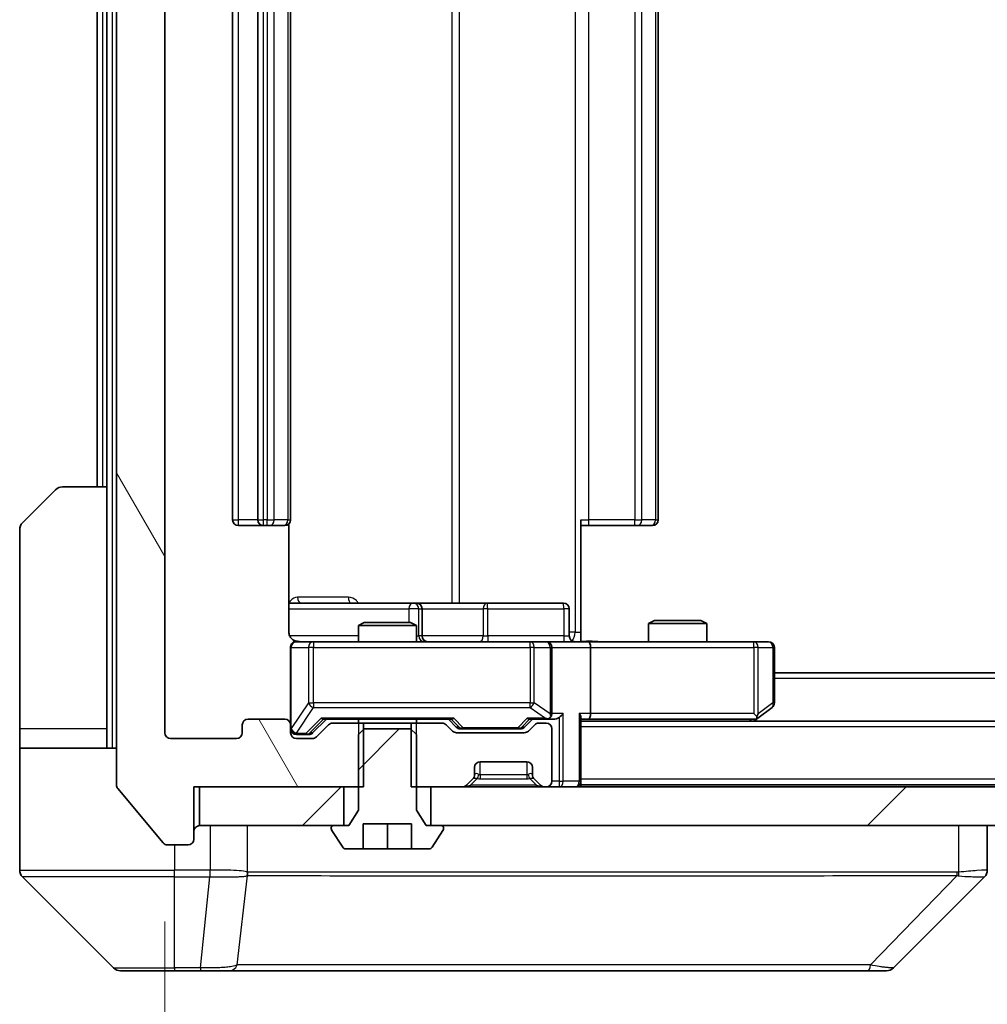
# Model space of a CAD drawing. Units: millimetres. Extents: x 0 to 10422, y 0 to 1826.
# Drawn here: x 4288 to 4338, y 1388 to 1438 of the extents above; entities that cross this region are included whole.
import ezdxf

# ---------------------------------------------------------------- set-up
doc = ezdxf.new("R2010")
doc.units = ezdxf.units.MM
doc.header["$LTSCALE"] = 5.5
doc.layers.get('Defpoints').update_dxf_attribs({"lineweight": 25})
for name, color, linetype, lineweight in [('Dimension (ISO)', 7, 'Continuous', 18), ('Dimension (ISO) @ 1', 7, 'Continuous', 18), ('Hatch (ISO)', 1, 'Continuous', 18), ('Visible (ISO)', 7, 'Continuous', 35), ('Visible Narrow (ISO)', 7, 'Continuous', 25)]:
    doc.layers.add(name, color=color, linetype=linetype, lineweight=lineweight)
doc.styles.add('Note Text (TK)', font='MS PGothic.ttf')
doc.dimstyles.new('Default - Method 1b (TK)', dxfattribs={"dimscale": 5.5, "dimtxt": 2.5, "dimasz": 2.5, "dimexe": 1, "dimexo": 1.5, "dimgap": 1, "dimtad": 1, "dimrnd": 1e-08, "dimdsep": 46, "dimtxsty": 'Note Text (TK)', "dimcen": 0.09, "dimdle": 5, "dimclrd": 100, "dimclre": 100, "dimclrt": 7, "dimadec": 1, "dimazin": 1, "dimtfac": 1, "dimtmove": 0, "dimatfit": 3, "dimfxl": 1, "dimtolj": 1, "dimlwd": -1, "dimlwe": -1, "dimarcsym": 0})
pattern_1 = [(45, (2066.25, -52), (-14.59292, 14.59292), [])]

# ---------------------------------------------------------------- blocks, each defined once
blk = doc.blocks.new('*D85')
at = {"layer": 'Defpoints', "color": 0}
for p in [(4295.898, 1401.548), (4588.898, 1401.548), (4588.898, 1322.748)]:
    blk.add_point(p, dxfattribs=at)
at = {"layer": 'Dimension (ISO)', "color": 100}
for p, q in [((4295.898, 1391.798), (4295.898, 1316.248)), ((4588.898, 1391.798), (4588.898, 1316.248)), ((4312.148, 1322.748), (4572.648, 1322.748))]:
    blk.add_line(p, q, dxfattribs=at)
for points in [[(4312.148, 1325.456), (4312.148, 1320.04), (4295.898, 1322.748)], [(4572.648, 1325.456), (4572.648, 1320.04), (4588.898, 1322.748)]]:
    blk.add_solid(points, dxfattribs=at)
at = {"layer": 'Dimension (ISO)', "color": 7, "insert": (4425.871, 1337.373), "char_height": 16.25, "attachment_point": 4, "style": 'Note Text (TK)'}
blk.add_mtext('\\A1;293', dxfattribs=at)

msp = doc.modelspace()

# ---------------------------------------------------------------- hatches: boundary and pattern name
at = {"layer": 'Hatch (ISO)'}
h = msp.add_hatch(dxfattribs=at)
h.set_pattern_fill('ANSI31', color=256, scale=165.1, angle=75.00018, style=0)
h.set_pattern_definition([(120.0002, (2066.25, -52), (-17.87257, -10.3188), [])])
edge = h.paths.add_edge_path()
edge.add_line((4306.1688, 1476.448), (4306.1688, 1479.748))
edge.add_line((4306.1688, 1479.748), (4297.3983, 1479.748))
edge.add_line((4297.3983, 1479.748), (4297.3983, 1482.448))
edge.add_ellipse((4297.0983, 1482.448), major_axis=(0, 0.3), ratio=1, start_angle=270, end_angle=360)
edge.add_line((4297.0983, 1482.748), (4296.0388, 1482.748))
edge.add_ellipse((4296.0388, 1482.448), major_axis=(-0.3, 0), ratio=1, start_angle=270, end_angle=320.19443)
edge.add_line((4295.8084, 1482.64), (4293.4678, 1479.8314))
edge.add_ellipse((4293.6983, 1479.6394), major_axis=(-0.1921, -0.2305), ratio=1, start_angle=270, end_angle=309.80557)
edge.add_line((4293.3983, 1479.6394), (4293.3983, 1398.8566))
edge.add_ellipse((4293.6983, 1398.8566), major_axis=(0, -0.3), ratio=1, start_angle=270, end_angle=309.80557)
edge.add_line((4293.4678, 1398.6645), (4295.8084, 1395.8559))
edge.add_ellipse((4296.0388, 1396.048), major_axis=(0.1921, -0.2305), ratio=1, start_angle=270, end_angle=320.19443)
edge.add_line((4296.0388, 1395.748), (4297.0983, 1395.748))
edge.add_ellipse((4297.0983, 1396.048), major_axis=(0.3, 0), ratio=1, start_angle=270, end_angle=360)
edge.add_line((4297.3983, 1396.048), (4297.3983, 1398.748))
edge.add_line((4297.3983, 1398.748), (4306.1688, 1398.748))
edge.add_line((4306.1688, 1398.748), (4306.1688, 1402.048))
edge.add_line((4306.1688, 1402.048), (4304.5726, 1402.048))
edge.add_ellipse((4304.5726, 1401.748), major_axis=(-0.3, 0), ratio=1, start_angle=270, end_angle=315)
edge.add_line((4304.3604, 1401.9601), (4303.7362, 1401.3359))
edge.add_ellipse((4303.524, 1401.548), major_axis=(-0.2121, -0.2121), ratio=1, start_angle=45, end_angle=90, ccw=False)
edge.add_line((4303.524, 1401.248), (4302.6983, 1401.248))
edge.add_ellipse((4302.6983, 1401.548), major_axis=(-0.3, 0), ratio=1, start_angle=0, end_angle=90, ccw=False)
edge.add_line((4302.3983, 1401.548), (4302.3983, 1401.948))
edge.add_ellipse((4302.0983, 1401.948), major_axis=(0, 0.3), ratio=1, start_angle=270, end_angle=360)
edge.add_line((4302.0983, 1402.248), (4300.1983, 1402.248))
edge.add_ellipse((4300.1983, 1401.948), major_axis=(-0.3, 0), ratio=1, start_angle=270, end_angle=360)
edge.add_line((4299.8983, 1401.948), (4299.8983, 1401.548))
edge.add_ellipse((4299.5983, 1401.548), major_axis=(0, -0.3), ratio=1, start_angle=0, end_angle=90, ccw=False)
edge.add_line((4299.5983, 1401.248), (4296.1983, 1401.248))
edge.add_ellipse((4296.1983, 1401.548), major_axis=(-0.3, 0), ratio=1, start_angle=0, end_angle=90, ccw=False)
edge.add_line((4295.8983, 1401.548), (4295.8983, 1476.948))
edge.add_ellipse((4296.1983, 1476.948), major_axis=(0, 0.3), ratio=1, start_angle=0, end_angle=90, ccw=False)
edge.add_line((4296.1983, 1477.248), (4299.5983, 1477.248))
edge.add_ellipse((4299.5983, 1476.948), major_axis=(0.3, 0), ratio=1, start_angle=0, end_angle=90, ccw=False)
edge.add_line((4299.8983, 1476.948), (4299.8983, 1476.548))
edge.add_ellipse((4300.1983, 1476.548), major_axis=(0, -0.3), ratio=1, start_angle=270, end_angle=360)
edge.add_line((4300.1983, 1476.248), (4302.0983, 1476.248))
edge.add_ellipse((4302.0983, 1476.548), major_axis=(0.3, 0), ratio=1, start_angle=270, end_angle=360)
edge.add_line((4302.3983, 1476.548), (4302.3983, 1476.948))
edge.add_ellipse((4302.6983, 1476.948), major_axis=(0, 0.3), ratio=1, start_angle=0, end_angle=90, ccw=False)
edge.add_line((4302.6983, 1477.248), (4303.524, 1477.248))
edge.add_ellipse((4303.524, 1476.948), major_axis=(0.3, 0), ratio=1, start_angle=45, end_angle=90, ccw=False)
edge.add_line((4303.7362, 1477.1601), (4304.3604, 1476.5359))
edge.add_ellipse((4304.5726, 1476.748), major_axis=(0.2121, -0.2121), ratio=1, start_angle=270, end_angle=315)
edge.add_line((4304.5726, 1476.448), (4306.1688, 1476.448))
h = msp.add_hatch(dxfattribs=at)
h.set_pattern_fill('ANSI31', color=256, scale=165.1, style=0)
h.set_pattern_definition(pattern_1)
edge = h.paths.add_edge_path()
edge.add_line((4308.5916, 1401.748), (4306.205, 1401.748))
edge.add_line((4306.205, 1401.748), (4305.8983, 1401.448))
edge.add_line((4305.8983, 1401.448), (4305.8983, 1397.548))
edge.add_line((4305.8983, 1397.548), (4305.3983, 1396.748))
edge.add_line((4305.3983, 1396.748), (4304.5983, 1396.748))
edge.add_ellipse((4304.5983, 1396.648), major_axis=(-0.1, 0), ratio=1, start_angle=270, end_angle=360)
edge.add_line((4304.4983, 1396.648), (4304.4983, 1396.6073))
edge.add_ellipse((4304.6983, 1396.6073), major_axis=(0, -0.2), ratio=1, start_angle=270, end_angle=303.02387)
edge.add_line((4304.5306, 1396.4983), (4305.0892, 1395.639))
edge.add_ellipse((4305.2569, 1395.748), major_axis=(0.109, -0.1677), ratio=1, start_angle=270, end_angle=326.97613)
edge.add_line((4305.2569, 1395.548), (4306.1483, 1395.548))
edge.add_line((4306.1483, 1395.548), (4306.1483, 1396.848))
edge.add_line((4306.1483, 1396.848), (4308.6483, 1396.848))
edge.add_line((4308.6483, 1396.848), (4308.6483, 1395.548))
edge.add_line((4308.6483, 1395.548), (4309.5398, 1395.548))
edge.add_ellipse((4309.5398, 1395.748), major_axis=(0.2, 0), ratio=1, start_angle=270, end_angle=326.97613)
edge.add_line((4309.7075, 1395.639), (4310.266, 1396.4983))
edge.add_ellipse((4310.0983, 1396.6073), major_axis=(0.109, 0.1677), ratio=1, start_angle=270, end_angle=303.02387)
edge.add_line((4310.2983, 1396.6073), (4310.2983, 1396.648))
edge.add_ellipse((4310.1983, 1396.648), major_axis=(0, 0.1), ratio=1, start_angle=270, end_angle=360)
edge.add_line((4310.1983, 1396.748), (4309.3983, 1396.748))
edge.add_line((4309.3983, 1396.748), (4308.8983, 1397.548))
edge.add_line((4308.8983, 1397.548), (4308.8983, 1401.448))
edge.add_line((4308.8983, 1401.448), (4308.5916, 1401.748))
h = msp.add_hatch(dxfattribs=at)
h.set_pattern_fill('ANSI31', color=256, scale=165.1, style=0)
h.set_pattern_definition(pattern_1)
h.paths.add_polyline_path([(4297.6983, 1398.748), (4297.6983, 1396.748), (4305.1483, 1396.748), (4305.1483, 1398.748)])
h = msp.add_hatch(dxfattribs=at)
h.set_pattern_fill('ANSI31', color=256, scale=165.1, style=0)
h.set_pattern_definition(pattern_1)
h.paths.add_polyline_path([(4575.1483, 1396.748), (4575.1483, 1398.748), (4309.6483, 1398.748), (4309.6483, 1396.748)])

# ---------------------------------------------------------------- linework, layer by layer
at = {"layer": 'Visible (ISO)'}
for p, q in [((4293.3983, 1479.6394), (4293.3983, 1398.8566)), ((4295.8983, 1401.548), (4295.8983, 1476.948)), ((4299.3983, 1465.948), (4299.3983, 1412.548)), ((4300.6983, 1465.948), (4300.6983, 1412.548)), ((4302.3983, 1412.548), (4302.3983, 1465.948)), ((4321.3983, 1412.548), (4321.3983, 1465.948)), ((4292.3983, 1464.248), (4292.3983, 1414.248)), ((4292.8983, 1464.248), (4292.8983, 1414.248)), ((4288.5448, 1412.3944), (4290.2519, 1414.1015)), ((4290.6054, 1414.248), (4292.8983, 1414.248)), ((4292.8983, 1414.248), (4292.8983, 1401.748)), ((4317.3983, 1412.548), (4317.3983, 1406.748)), ((4288.3983, 1401.748), (4288.3983, 1412.0409)), ((4299.6983, 1412.248), (4300.9983, 1412.248)), ((4300.9983, 1412.248), (4301.1912, 1412.248)), ((4301.3326, 1412.248), (4301.1912, 1412.248)), ((4301.3326, 1412.248), (4302.0397, 1412.248)), ((4302.0983, 1412.248), (4302.0397, 1412.248)), ((4302.3085, 1406.748), (4302.3085, 1412.3339)), ((4317.8125, 1412.248), (4317.3983, 1412.248)), ((4317.8125, 1412.248), (4320.1912, 1412.248)), ((4320.3326, 1412.248), (4320.1912, 1412.248)), ((4320.3326, 1412.248), (4321.0397, 1412.248)), ((4321.0983, 1412.248), (4321.0397, 1412.248)), ((4308.7213, 1408.248), (4302.3085, 1408.248)), ((4308.8928, 1408.248), (4308.7213, 1408.248)), ((4312.5674, 1408.248), (4308.8928, 1408.248)), ((4309.1928, 1406.548), (4309.1928, 1407.948)), ((4316.497, 1408.248), (4312.5674, 1408.248)), ((4316.797, 1406.548), (4316.797, 1407.948)), ((4306.205, 1407.248), (4305.8983, 1407.0946)), ((4308.8983, 1407.0946), (4305.8983, 1407.0946)), ((4305.8983, 1406.248), (4305.8983, 1407.0946)), ((4306.205, 1407.248), (4308.5916, 1407.248)), ((4308.5916, 1407.248), (4308.8983, 1407.0946)), ((4308.8983, 1406.248), (4308.8983, 1407.0946)), ((4321.205, 1407.348), (4320.8983, 1407.1946)), ((4323.8983, 1407.1946), (4320.8983, 1407.1946)), ((4320.8983, 1406.248), (4320.8983, 1407.1946)), ((4321.205, 1407.348), (4323.5916, 1407.348)), ((4323.5916, 1407.348), (4323.8983, 1407.1946)), ((4323.8983, 1406.248), (4323.8983, 1407.1946)), ((4317.3983, 1406.748), (4317.3983, 1406.2557)), ((4302.3983, 1405.948), (4302.3983, 1401.948)), ((4303.5837, 1406.248), (4302.6983, 1406.248)), ((4314.7801, 1406.248), (4303.5837, 1406.248)), ((4315.5983, 1406.248), (4314.7801, 1406.248)), ((4315.5983, 1406.248), (4317.774, 1406.248)), ((4315.8983, 1402.548), (4315.8983, 1405.948)), ((4326.3349, 1406.248), (4317.774, 1406.248)), ((4317.8983, 1405.948), (4317.8983, 1402.548)), ((4327.0983, 1406.248), (4326.3349, 1406.248)), ((4327.3983, 1403.098), (4327.3983, 1405.948)), ((4557.3983, 1404.648), (4327.3983, 1404.648)), ((4326.545, 1402.308), (4327.2783, 1402.858)), ((4326.3349, 1402.548), (4326.4905, 1402.3924)), ((4299.8983, 1401.948), (4299.8983, 1401.548)), ((4302.0983, 1402.248), (4300.1983, 1402.248)), ((4302.3983, 1401.548), (4302.3983, 1401.948)), ((4303.5362, 1401.5359), (4304.2483, 1402.248)), ((4304.3604, 1401.9601), (4303.7362, 1401.3359)), ((4304.0722, 1402.248), (4310.7244, 1402.248)), ((4306.1688, 1402.048), (4304.5726, 1402.048)), ((4305.8983, 1402.048), (4305.8983, 1402.248)), ((4306.1688, 1398.748), (4306.1688, 1402.048)), ((4306.1688, 1402.048), (4308.6278, 1402.048)), ((4308.6278, 1402.048), (4308.6278, 1398.748)), ((4310.224, 1402.048), (4308.6278, 1402.048)), ((4308.8983, 1402.048), (4308.8983, 1402.248)), ((4310.7604, 1401.6359), (4310.4362, 1401.9601)), ((4310.5483, 1402.248), (4310.9604, 1401.8359)), ((4314.8983, 1402.248), (4314.4862, 1401.8359)), ((4315.0104, 1401.9601), (4314.6862, 1401.6359)), ((4314.7222, 1402.248), (4315.5983, 1402.248)), ((4315.5983, 1402.048), (4315.2226, 1402.048)), ((4315.5983, 1402.248), (4315.974, 1402.248)), ((4317.3983, 1399.048), (4317.3983, 1402.3359)), ((4317.3983, 1402.248), (4317.774, 1402.248)), ((4567.3983, 1402.148), (4317.3983, 1402.148)), ((4317.774, 1402.248), (4326.365, 1402.248)), ((4326.3316, 1402.148), (4326.545, 1402.308)), ((4288.3983, 1401.748), (4288.3983, 1400.748)), ((4292.8983, 1400.748), (4292.8983, 1401.748)), ((4302.6983, 1401.448), (4303.1875, 1401.448)), ((4303.1875, 1401.448), (4303.324, 1401.448)), ((4306.205, 1401.748), (4305.8983, 1401.448)), ((4305.8983, 1401.448), (4305.8983, 1397.548)), ((4308.5916, 1401.748), (4306.205, 1401.748)), ((4308.8983, 1401.448), (4308.5916, 1401.748)), ((4308.8983, 1397.548), (4308.8983, 1401.448)), ((4314.474, 1401.548), (4310.9726, 1401.548)), ((4311.1726, 1401.748), (4311.316, 1401.748)), ((4311.316, 1401.748), (4314.1306, 1401.748)), ((4314.1306, 1401.748), (4314.274, 1401.748)), ((4315.8983, 1399.048), (4315.8983, 1401.748)), ((4299.5983, 1401.248), (4296.1983, 1401.248)), ((4303.524, 1401.248), (4302.6983, 1401.248)), ((4288.3983, 1400.748), (4293.3983, 1400.748)), ((4288.3983, 1400.748), (4288.3983, 1396.748)), ((4312.1983, 1400.048), (4314.5983, 1400.048)), ((4311.8983, 1399.3722), (4311.8983, 1399.748)), ((4314.8983, 1399.748), (4314.8983, 1399.3722)), ((4311.4862, 1398.8359), (4311.8104, 1399.1601)), ((4311.8104, 1399.1601), (4311.8309, 1399.1806)), ((4314.9657, 1399.1806), (4314.9862, 1399.1601)), ((4314.9862, 1399.1601), (4315.3104, 1398.8359)), ((4317.3983, 1399.048), (4317.3983, 1398.848)), ((4567.3983, 1398.848), (4317.3983, 1398.848)), ((4317.3983, 1398.748), (4317.3983, 1398.848)), ((4293.4678, 1398.6645), (4295.8084, 1395.8559)), ((4297.3983, 1396.048), (4297.3983, 1398.748)), ((4297.3983, 1398.748), (4306.1688, 1398.748)), ((4297.6983, 1398.748), (4297.6983, 1396.748)), ((4305.1483, 1398.748), (4297.6983, 1398.748)), ((4305.1483, 1396.748), (4305.1483, 1398.748)), ((4308.6278, 1398.748), (4311.274, 1398.748)), ((4575.1483, 1398.748), (4309.6483, 1398.748)), ((4309.6483, 1398.748), (4309.6483, 1396.748)), ((4315.5226, 1398.748), (4315.5983, 1398.748)), ((4305.8983, 1397.548), (4305.3983, 1396.748)), ((4309.3983, 1396.748), (4308.8983, 1397.548)), ((4306.1483, 1395.548), (4306.1483, 1396.848)), ((4306.1483, 1396.848), (4308.6483, 1396.848)), ((4307.3983, 1395.548), (4307.3983, 1396.848)), ((4308.6483, 1396.848), (4308.6483, 1395.548)), ((4288.3983, 1396.748), (4288.3983, 1394.4551)), ((4297.6983, 1396.748), (4305.1483, 1396.748)), ((4304.4983, 1396.648), (4304.4983, 1396.6073)), ((4304.5306, 1396.4983), (4305.0892, 1395.639)), ((4305.3983, 1396.748), (4304.5983, 1396.748)), ((4310.1983, 1396.748), (4309.3983, 1396.748)), ((4309.6483, 1396.748), (4575.1483, 1396.748)), ((4309.7075, 1395.639), (4310.266, 1396.4983)), ((4310.2983, 1396.6073), (4310.2983, 1396.648)), ((4338.3983, 1394.4552), (4338.3983, 1396.748)), ((4296.0388, 1395.748), (4297.0983, 1395.748)), ((4305.2569, 1395.548), (4306.1483, 1395.548)), ((4307.3983, 1395.548), (4306.1483, 1395.548)), ((4308.6483, 1395.548), (4307.3983, 1395.548)), ((4308.6483, 1395.548), (4309.5398, 1395.548)), ((4288.5448, 1394.1015), (4293.2519, 1389.3944)), ((4301.1483, 1394.1675), (4301.1483, 1394.165)), ((4333.5448, 1389.3944), (4338.2519, 1394.1015)), ((4296.3983, 1389.248), (4293.6054, 1389.248)), ((4296.3983, 1389.248), (4297.7354, 1389.248)), ((4297.7354, 1389.248), (4299.2035, 1389.248)), ((4299.2035, 1389.248), (4332.2156, 1389.248)), ((4332.2156, 1389.248), (4333.1912, 1389.248))]:
    msp.add_line(p, q, dxfattribs=at)
for centre, radius, start, end in [((4290.6054, 1413.748), 0.5, 90, 135), ((4299.6983, 1412.548), 0.3, 180, 270), ((4300.9983, 1412.548), 0.3, 180, 270), ((4302.0983, 1412.548), 0.3, 270, 0), ((4321.0983, 1412.548), 0.3, 270, 0), ((4288.8983, 1412.0409), 0.5, 135, 180), ((4308.8928, 1407.948), 0.3, 0, 90), ((4316.497, 1407.948), 0.3, 0, 90), ((4309.4928, 1406.548), 0.3, 180, 270), ((4317.097, 1406.548), 0.3, 180, 270), ((4302.6983, 1405.948), 0.3, 90, 180), ((4302.8983, 1406.748), 0.5, 255.52448, 270), ((4315.5983, 1405.948), 0.3, 0, 90), ((4327.0983, 1405.948), 0.3, 0, 90), ((4327.0983, 1403.098), 0.3, 306.8699, 0), ((4315.5983, 1402.548), 0.3, 328.75555, 0), ((4300.1983, 1401.948), 0.3, 90, 180), ((4302.0983, 1401.948), 0.3, 0, 90), ((4304.5726, 1401.748), 0.3, 90, 135), ((4310.224, 1401.748), 0.3, 45, 90), ((4315.2226, 1401.748), 0.3, 90, 135), ((4315.5983, 1402.548), 0.3, 270, 293.43798), ((4315.5983, 1401.748), 0.3, 0, 90), ((4326.365, 1402.548), 0.3, 270, 293.43798), ((4326.365, 1402.548), 0.3, 293.43798, 306.8699), ((4296.1983, 1401.548), 0.3, 180, 270), ((4299.5983, 1401.548), 0.3, 270, 0), ((4302.6983, 1401.748), 0.3, 180, 270), ((4302.6983, 1401.548), 0.3, 180, 270), ((4303.524, 1401.548), 0.3, 270, 315), ((4310.9726, 1401.848), 0.3, 225, 270), ((4314.474, 1401.848), 0.3, 270, 315), ((4312.1983, 1399.748), 0.3, 90, 180), ((4314.5983, 1399.748), 0.3, 0, 90), ((4311.5983, 1399.3722), 0.3, 315, 0), ((4315.1983, 1399.3722), 0.3, 180, 225), ((4293.6983, 1398.8566), 0.3, 180, 219.80557), ((4311.274, 1399.048), 0.3, 270, 315), ((4315.5226, 1399.048), 0.3, 225, 270), ((4315.5983, 1399.048), 0.3, 270, 0), ((4317.0983, 1399.048), 0.3, 270, 0), ((4297.6983, 1396.448), 0.3, 90, 180), ((4304.5983, 1396.648), 0.1, 90, 180), ((4304.6983, 1396.6073), 0.2, 180, 213.02387), ((4310.1983, 1396.648), 0.1, 0, 90), ((4310.0983, 1396.6073), 0.2, 326.97613, 0), ((4296.0388, 1396.048), 0.3, 219.80557, 270), ((4297.0983, 1396.048), 0.3, 270, 0), ((4305.2569, 1395.748), 0.2, 213.02387, 270), ((4309.5398, 1395.748), 0.2, 270, 326.97613), ((4288.8983, 1394.4551), 0.5, 180, 225), ((4337.8983, 1394.4552), 0.5, 314.97183, 0.00125), ((4293.6054, 1389.748), 0.5, 225, 270), ((4333.1912, 1389.748), 0.5, 270, 315)]:
    msp.add_arc(centre, radius, start, end, dxfattribs=at)
for centre, major_axis, ratio, start_param, end_param in [((4317.774, 1405.948), (0, 0.3), 0.4142136, 4.712389, 6.2831853), ((4315.5983, 1402.5254), (0.2515, -0.483), 0.3384375, 1.1216156, 1.3963425), ((4316.274, 1402.548), (-0.2772, -0.2772), 0.4142136, 1.1780972, 1.9634954), ((4317.0983, 1402.548), (-0.2772, 0.2772), 0.4142136, 3.5342917, 4.3196899), ((4317.774, 1402.548), (0, 0.3), 0.4142136, 3.1415927, 4.712389), ((4326.3349, 1402.5254), (-0.2411, -0.4823), 0.3700244, 1.4790131, 1.7537399), ((4303.9691, 1402.548), (-0.1246, 0.2958), 0.4004104, 2.3310669, 2.974568), ((4310.8275, 1402.548), (0.1246, 0.2958), 0.4004104, 3.3086173, 3.9521184), ((4314.6191, 1402.548), (-0.1246, 0.2958), 0.4004104, 2.3310669, 2.974568), ((4315.5661, 1402.548), (0.6487, -0.2044), 0.3384375, 4.8186392, 5.0530703), ((4315.974, 1402.548), (0.4243, 0), 0.7071068, 4.712389, 5.4977871), ((4303.324, 1401.748), (0.3, 0), 0.9998508, 4.712389, 5.4978618), ((4311.1726, 1402.048), (-0.3, 0), 0.9998508, 0.7853235, 1.5707963), ((4314.274, 1402.048), (0.3, 0), 0.9998508, 4.712389, 5.4978618), ((4337.9976, 1396.6643), (0.254, -2.5629), 0.0093619, 6.2829775, 6.2908582)]:
    msp.add_ellipse(centre, major_axis=major_axis, ratio=ratio, start_param=start_param, end_param=end_param, dxfattribs=at)
for points, knots in [([(4302.3085, 1406.748), (4302.3085, 1406.6877), (4302.3237, 1406.6171), (4302.3731, 1406.504), (4302.4171, 1406.4423), (4302.51, 1406.3536), (4302.576, 1406.3115), (4302.6499, 1406.2819), (4302.6641, 1406.277), (4302.6787, 1406.2726)], [0.151444025, 0.151444025, 0.151444025, 0.151444025, 0.169518324, 0.169518324, 0.188462119, 0.188462119, 0.208033743, 0.208033743, 0.212356182, 0.212356182, 0.212356182, 0.212356182]), ([(4302.3983, 1405.948), (4302.3983, 1405.948), (4302.3983, 1405.9629), (4302.3983, 1405.9718), (4302.3983, 1405.9733), (4302.3983, 1405.9741), (4302.3983, 1405.9742), (4302.3983, 1405.9743), (4302.3983, 1405.9742), (4302.3983, 1405.9747), (4302.3983, 1405.9747), (4302.3983, 1405.9752), (4302.3983, 1405.9753), (4302.3983, 1405.9755), (4302.3983, 1405.9757), (4302.3983, 1405.9761), (4302.3983, 1405.9764), (4302.3983, 1405.9776), (4302.3983, 1405.9788), (4302.3985, 1405.9887), (4302.3991, 1405.9976), (4302.4019, 1406.0213), (4302.4048, 1406.0363), (4302.4171, 1406.0814), (4302.4305, 1406.1111), (4302.4657, 1406.1652), (4302.4884, 1406.1902), (4302.5392, 1406.2296), (4302.5676, 1406.2449), (4302.6269, 1406.2659), (4302.6585, 1406.2719), (4302.7178, 1406.2739), (4302.7462, 1406.2709), (4302.7733, 1406.2638)], [0, 0, 0, 0, 0.05281999, 0.05281999, 0.06906004, 0.06906004, 0.07210481, 0.07210481, 0.07438843, 0.07438843, 0.07481761, 0.07481761, 0.07490041, 0.07490041, 0.07498394, 0.07498394, 0.07506756, 0.07506756, 0.07540702, 0.07540702, 0.07805398, 0.07805398, 0.08258499, 0.08258499, 0.0921136, 0.0921136, 0.10195528, 0.10195528, 0.11140462, 0.11140462, 0.12083012, 0.12083012, 0.12921615, 0.12921615, 0.12921615, 0.12921615]), ([(4317.3983, 1406.2598), (4317.5916, 1406.2698), (4317.7853, 1406.2761), (4318.1728, 1406.2651), (4318.3667, 1406.248), (4318.5609, 1406.248)], [0, 0, 0, 0, 0.05805072, 0.05805072, 0.11630897, 0.11630897, 0.11630897, 0.11630897]), ([(4315.7176, 1402.2727), (4315.7239, 1402.2755), (4315.73, 1402.2783), (4315.7625, 1402.2951), (4315.7916, 1402.3166), (4315.8278, 1402.3536), (4315.8429, 1402.3732), (4315.8548, 1402.3924)], [0.250886757, 0.250886757, 0.250886757, 0.250886757, 0.252877969, 0.252877969, 0.261958418, 0.261958418, 0.268388032, 0.268388032, 0.268388032, 0.268388032]), ([(4326.4843, 1402.2727), (4326.4853, 1402.2751), (4326.4862, 1402.2777), (4326.4914, 1402.2949), (4326.4939, 1402.3143), (4326.4944, 1402.3515), (4326.493, 1402.3724), (4326.4905, 1402.3924)], [0.381031219, 0.381031219, 0.381031219, 0.381031219, 0.382741903, 0.382741903, 0.391761654, 0.391761654, 0.398553638, 0.398553638, 0.398553638, 0.398553638])]:
    msp.add_open_spline(points, degree=3, knots=knots, dxfattribs=at)
at = {"layer": 'Visible Narrow (ISO)'}
for p, q in [((4293.1983, 1400.748), (4293.1983, 1477.748)), ((4317.1054, 1471.748), (4317.1054, 1406.748)), ((4310.7231, 1470.248), (4310.7231, 1408.248)), ((4311.1274, 1408.248), (4311.1274, 1470.248)), ((4299.6983, 1412.548), (4299.6983, 1465.948)), ((4300.9983, 1412.548), (4300.9983, 1465.948)), ((4301.1912, 1465.948), (4301.1912, 1412.548)), ((4301.5448, 1412.548), (4301.5448, 1465.948)), ((4302.2519, 1465.948), (4302.2519, 1412.548)), ((4317.8125, 1412.548), (4317.8125, 1465.948)), ((4320.1912, 1465.948), (4320.1912, 1412.548)), ((4320.5448, 1412.548), (4320.5448, 1465.948)), ((4321.2519, 1465.948), (4321.2519, 1412.548)), ((4292.6983, 1414.248), (4292.6983, 1464.248)), ((4299.3983, 1412.548), (4299.6983, 1412.548)), ((4300.6983, 1412.548), (4299.6983, 1412.548)), ((4299.6983, 1412.248), (4299.6983, 1412.548)), ((4300.6983, 1412.548), (4300.9983, 1412.548)), ((4300.9983, 1412.248), (4300.9983, 1412.548)), ((4301.1912, 1412.548), (4300.9983, 1412.548)), ((4301.1912, 1412.248), (4301.1912, 1412.548)), ((4301.1912, 1412.548), (4301.5448, 1412.548)), ((4302.2519, 1412.548), (4301.5448, 1412.548)), ((4302.2519, 1412.548), (4302.3983, 1412.548)), ((4317.3983, 1412.548), (4317.8125, 1412.548)), ((4317.8125, 1412.248), (4317.8125, 1412.548)), ((4320.1912, 1412.548), (4317.8125, 1412.548)), ((4320.1912, 1412.248), (4320.1912, 1412.548)), ((4320.1912, 1412.548), (4320.5448, 1412.548)), ((4321.2519, 1412.548), (4320.5448, 1412.548)), ((4321.2519, 1412.548), (4321.3983, 1412.548)), ((4305.3835, 1408.548), (4302.7534, 1408.548)), ((4302.3085, 1407.948), (4308.5091, 1407.948)), ((4309.021, 1407.948), (4308.5091, 1407.948)), ((4308.5091, 1407.948), (4308.5091, 1407.248)), ((4309.021, 1406.548), (4309.021, 1407.948)), ((4309.021, 1407.948), (4309.1926, 1407.948)), ((4309.1928, 1407.948), (4309.1926, 1407.948)), ((4309.1926, 1407.948), (4309.1926, 1406.548)), ((4309.1928, 1407.948), (4312.3552, 1407.948)), ((4312.5804, 1407.948), (4312.3552, 1407.948)), ((4312.3552, 1407.948), (4312.3552, 1406.548)), ((4312.5804, 1407.948), (4316.5101, 1407.948)), ((4312.5804, 1406.548), (4312.5804, 1407.948)), ((4316.797, 1407.948), (4316.5101, 1407.948)), ((4316.5101, 1407.948), (4316.5101, 1406.548)), ((4305.8983, 1406.548), (4302.3542, 1406.548)), ((4308.8983, 1406.548), (4309.021, 1406.548)), ((4309.1926, 1406.548), (4309.021, 1406.548)), ((4309.1926, 1406.548), (4309.1928, 1406.548)), ((4312.3552, 1406.548), (4309.1928, 1406.548)), ((4312.3552, 1406.548), (4312.5804, 1406.548)), ((4316.5101, 1406.548), (4312.5804, 1406.548)), ((4316.5101, 1406.548), (4316.797, 1406.548)), ((4317.1054, 1406.748), (4316.797, 1406.748)), ((4317.1054, 1406.748), (4317.3983, 1406.748)), ((4302.43, 1405.948), (4302.3983, 1405.948)), ((4302.43, 1401.7699), (4302.43, 1405.948)), ((4302.43, 1405.948), (4303.3154, 1405.948)), ((4303.5837, 1405.948), (4303.3154, 1405.948)), ((4303.3154, 1405.948), (4303.3154, 1403.098)), ((4303.5837, 1406.248), (4303.5837, 1405.948)), ((4303.5837, 1403.098), (4303.5837, 1405.948)), ((4303.5837, 1405.948), (4314.7801, 1405.948)), ((4314.7801, 1405.948), (4314.7801, 1406.248)), ((4314.9848, 1405.948), (4314.7801, 1405.948)), ((4314.7801, 1405.948), (4314.7801, 1403.098)), ((4314.9848, 1403.098), (4314.9848, 1405.948)), ((4314.9848, 1405.948), (4315.803, 1405.948)), ((4315.8983, 1405.948), (4315.803, 1405.948)), ((4315.803, 1405.948), (4315.803, 1402.5254)), ((4315.8983, 1405.948), (4317.8983, 1405.948)), ((4317.8983, 1405.948), (4326.3349, 1405.948)), ((4326.3349, 1405.948), (4326.3349, 1406.248)), ((4326.3349, 1405.948), (4326.3349, 1402.548)), ((4326.5543, 1405.948), (4326.3349, 1405.948)), ((4326.5543, 1402.5254), (4326.5543, 1405.948)), ((4326.5543, 1405.948), (4327.3177, 1405.948)), ((4327.3983, 1405.948), (4327.3177, 1405.948)), ((4327.3177, 1405.948), (4327.3177, 1403.098)), ((4557.3983, 1404.348), (4327.3983, 1404.348)), ((4303.3154, 1403.098), (4302.43, 1401.7699)), ((4302.6983, 1401.5299), (4303.5837, 1402.858)), ((4303.3154, 1403.098), (4303.5837, 1403.098)), ((4303.5837, 1403.098), (4303.5837, 1402.858)), ((4314.7801, 1403.098), (4303.5837, 1403.098)), ((4303.5837, 1402.858), (4314.7801, 1402.858)), ((4314.7801, 1402.858), (4314.7801, 1403.098)), ((4314.7801, 1403.098), (4314.9848, 1403.098)), ((4314.7801, 1402.858), (4315.5661, 1402.308)), ((4315.803, 1402.5254), (4314.9848, 1403.098)), ((4327.3177, 1403.098), (4326.5543, 1402.5254)), ((4327.3983, 1403.098), (4327.3177, 1403.098)), ((4316.4862, 1402.548), (4315.8983, 1402.548)), ((4316.4862, 1399.048), (4316.4862, 1402.548)), ((4317.3104, 1402.548), (4317.3104, 1399.048)), ((4317.8983, 1402.548), (4317.3104, 1402.548)), ((4326.3349, 1402.548), (4317.8983, 1402.548)), ((4303.9691, 1402.308), (4303.1875, 1401.508)), ((4303.3996, 1401.5359), (4304.0953, 1402.248)), ((4310.8275, 1402.308), (4303.9691, 1402.308)), ((4305.8983, 1402.048), (4305.8983, 1398.748)), ((4308.8983, 1398.748), (4308.8983, 1402.048)), ((4310.7013, 1402.248), (4311.1039, 1401.8359)), ((4311.316, 1401.808), (4310.8275, 1402.308)), ((4314.6191, 1402.308), (4314.1306, 1401.808)), ((4314.3427, 1401.8359), (4314.7453, 1402.248)), ((4315.5661, 1402.308), (4314.6191, 1402.308)), ((4316.274, 1402.3359), (4316.274, 1399.048)), ((4567.3983, 1401.848), (4317.3983, 1401.848)), ((4326.2515, 1402.248), (4326.1181, 1402.148)), ((4292.8983, 1401.748), (4288.3983, 1401.748)), ((4302.3983, 1401.7699), (4302.43, 1401.7699)), ((4302.6983, 1401.508), (4302.6983, 1401.5299)), ((4302.6983, 1401.508), (4302.6983, 1401.448)), ((4303.1875, 1401.508), (4302.6983, 1401.508)), ((4303.1875, 1401.448), (4303.1875, 1401.508)), ((4303.5362, 1401.5359), (4303.3996, 1401.5359)), ((4311.1039, 1401.8359), (4310.9604, 1401.8359)), ((4311.316, 1401.808), (4311.316, 1401.748)), ((4314.1306, 1401.808), (4311.316, 1401.808)), ((4314.1306, 1401.748), (4314.1306, 1401.808)), ((4314.4862, 1401.8359), (4314.3427, 1401.8359)), ((4312.1983, 1399.3722), (4312.1983, 1400.048)), ((4314.5983, 1400.048), (4314.5983, 1399.3722)), ((4311.9085, 1399.3927), (4311.8983, 1399.3722)), ((4314.5983, 1399.3722), (4312.1983, 1399.3722)), ((4312.1983, 1399.3722), (4312.1983, 1399.1601)), ((4314.5983, 1399.3722), (4314.5983, 1399.1601)), ((4314.8983, 1399.3722), (4314.8881, 1399.3927)), ((4311.6983, 1398.8359), (4312.043, 1399.1806)), ((4315.0983, 1398.8359), (4311.6983, 1398.8359)), ((4311.6983, 1398.748), (4311.6983, 1398.8359)), ((4312.1983, 1399.1601), (4314.5983, 1399.1601)), ((4315.0983, 1398.8359), (4314.7536, 1399.1806)), ((4315.0983, 1398.748), (4315.0983, 1398.8359)), ((4316.274, 1399.048), (4315.8983, 1399.048)), ((4316.274, 1399.048), (4316.274, 1398.748)), ((4316.274, 1399.048), (4316.4862, 1399.048)), ((4317.3104, 1399.048), (4316.4862, 1399.048)), ((4317.3104, 1399.048), (4317.3983, 1399.048)), ((4567.3983, 1399.148), (4317.3983, 1399.148)), ((4298.2447, 1396.748), (4298.2447, 1394.4552)), ((4300.1763, 1394.3417), (4300.1763, 1396.748)), ((4336.9168, 1396.748), (4336.9168, 1394.3417)), ((4296.3983, 1395.748), (4296.3983, 1394.4551)), ((4288.3983, 1394.4551), (4296.3983, 1394.4551)), ((4298.2293, 1394.4551), (4296.3983, 1394.4551)), ((4296.3983, 1394.1015), (4296.3983, 1394.4551)), ((4298.2293, 1394.4551), (4298.2293, 1394.1015)), ((4298.248, 1394.1014), (4298.2447, 1394.4552)), ((4296.3983, 1394.1015), (4288.5448, 1394.1015)), ((4296.3983, 1389.3944), (4296.3983, 1394.1015)), ((4296.3983, 1394.1015), (4298.2293, 1394.1015)), ((4297.7354, 1389.3944), (4298.2293, 1394.1015)), ((4299.6361, 1389.5497), (4300.1668, 1394.1652)), ((4307.0916, 1394.1589), (4307.0916, 1394.1582)), ((4312.3983, 1394.1585), (4312.3983, 1394.1573)), ((4330.3983, 1394.1634), (4330.3983, 1394.1636)), ((4332.369, 1389.5497), (4336.8367, 1394.1652)), ((4293.2519, 1389.3944), (4296.3983, 1389.3944)), ((4297.7354, 1389.3944), (4296.3983, 1389.3944)), ((4296.3983, 1389.3944), (4296.3983, 1389.248)), ((4297.7354, 1389.3944), (4297.7354, 1389.248))]:
    msp.add_line(p, q, dxfattribs=at)
for centre, radius, start, end in [((4311.316, 1402.048), 0.3, 225, 270.00428), ((4312.1983, 1399.7601), 0.6, 255, 270), ((4314.5983, 1399.7601), 0.6, 270, 285)]:
    msp.add_arc(centre, radius, start, end, dxfattribs=at)
for centre, major_axis, ratio, start_param, end_param in [((4301.3326, 1412.548), (0, -0.3), 0.7071068, 0, 1.5707963), ((4302.0397, 1412.548), (0, -0.3), 0.7071068, 0, 1.5707963), ((4320.3326, 1412.548), (0, -0.3), 0.7071068, 0, 1.5707963), ((4321.0397, 1412.548), (0, -0.3), 0.7071068, 0, 1.5707963), ((4302.9287, 1408.548), (0, -0.3), 0.5845417, 4.712389, 6.2831853), ((4305.511, 1408.548), (0, -0.3), 0.4251427, 4.712389, 6.2831853), ((4308.7213, 1407.948), (0, 0.3), 0.7071068, 0, 1.5707963), ((4308.7213, 1407.948), (0, 0.3), 0.9990482, 4.712389, 6.2831853), ((4308.8928, 1407.948), (0, 0.3), 0.9990482, 4.712389, 6.2831853), ((4312.5674, 1407.948), (0, 0.3), 0.7071068, 0, 1.5707963), ((4312.5674, 1407.948), (0, 0.3), 0.0436194, 4.712389, 6.2831853), ((4316.497, 1407.948), (0, 0.3), 0.0436194, 4.712389, 6.2831853), ((4309.3207, 1406.548), (0, -0.3), 0.9990482, 4.712389, 6.2831853), ((4309.4923, 1406.548), (0, -0.3), 0.9990482, 4.712389, 6.2831853), ((4312.1431, 1406.548), (0, -0.3), 0.7071068, 0, 1.5707963), ((4312.5935, 1406.548), (0, -0.3), 0.0436194, 4.712389, 6.2831853), ((4316.5232, 1406.548), (0, -0.3), 0.0436194, 4.712389, 6.2831853), ((4316.7519, 1406.748), (0, 0.5), 0.7071068, 3.6320888, 4.712389), ((4302.6983, 1405.948), (0, 0.3), 0.8944272, 0, 1.5707963), ((4303.5837, 1405.948), (0, 0.3), 0.8944272, 0, 1.5707963), ((4314.7801, 1405.948), (0, 0.3), 0.682188, 4.712389, 6.2831853), ((4315.5983, 1405.948), (0, 0.3), 0.682188, 4.712389, 6.2831853), ((4326.3349, 1405.948), (0, 0.3), 0.7311768, 4.712389, 6.2831853), ((4327.0983, 1405.948), (0, 0.3), 0.7311768, 4.712389, 6.2831853), ((4303.5837, 1403.098), (0.2496, -0.1664), 0.7427814, 3.87304, 5.1721792), ((4314.7801, 1403.098), (0.172, 0.2458), 0.6073134, 3.9975941, 5.1142321), ((4327.0983, 1403.098), (0.18, -0.24), 0.6509254, 0, 1.116638), ((4302.6983, 1401.7699), (-0.3, 0), 0.8, 0, 1.5707963), ((4302.6983, 1401.748), (-0.3, 0), 0.8, 0, 1.5707963), ((4302.6983, 1401.7699), (-0.2496, 0.1664), 0.7427814, 0.7314474, 2.0305866), ((4303.1875, 1401.748), (0.2146, -0.2096), 0.6901674, 5.305635, 6.266302), ((4303.1875, 1401.748), (0, -0.3), 0.9998508, 0, 0.7854728), ((4311.316, 1402.048), (-0.2146, -0.2096), 0.6901674, 0.0168833, 0.9775503), ((4314.1306, 1402.048), (0, -0.3), 0.9998508, 0, 0.7854728), ((4314.1306, 1402.048), (0.2146, -0.2096), 0.6901674, 5.305635, 6.266302), ((4311.6188, 1399.3927), (0.2121, -0.2121), 0.9351131, 0, 0.8189169), ((4312.1983, 1399.1237), (-0.2751, 0.289), 0.4138619, 5.3842077, 6.4314052), ((4312.043, 1399.3927), (0.0776, 0.2898), 0.2505628, 3.9605096, 4.7794265), ((4312.1983, 1399.9722), (0, -0.6), 0.5, 6.0213859, 6.2831853), ((4314.5983, 1399.9722), (0, -0.6), 0.5, 0, 0.2617994), ((4314.5983, 1399.1237), (0.2751, 0.289), 0.4138619, 6.1349654, 7.1821629), ((4314.7536, 1399.3927), (-0.0776, 0.2898), 0.2505628, 1.5037588, 2.3226757), ((4315.1779, 1399.3927), (-0.2121, -0.2121), 0.9351131, 5.4642684, 6.2831853), ((4312.1226, 1399.048), (-0.6476, -0.2345), 0.1095524, 6.053417, 7.1006146), ((4312.1983, 1399.1237), (0.3688, -0.0542), 0.100173, 2.0200464, 3.0672439), ((4314.5983, 1399.1237), (0.3688, 0.0542), 0.100173, 0.0743487, 1.1215463), ((4314.674, 1399.048), (0.6476, -0.2345), 0.1095524, 5.465756, 6.5129536), ((4316.274, 1399.048), (0, -0.3), 0.7071068, 0, 1.5707963), ((4317.0983, 1399.048), (0, -0.3), 0.7071068, 0, 1.5707963), ((4298.3998, 1395.7694), (-1.3965, -0.5705), 0.8478071, 1.121789, 1.1322502), ((4299.6934, 1394.3417), (0.2432, 0.4368), 0.9558993, 4.8014076, 5.2014997), ((4299.7131, 1394.3358), (0.0007, -0.5), 0.9654335, 1.2210076, 1.5693802), ((4336.7142, 1394.3358), (0.0002, 0.5), 0.2606492, 4.3641196, 4.7124922), ((4336.7872, 1394.3417), (0.0739, -0.4945), 0.2565995, 1.1323703, 1.5324621), ((4298.4754, 1396.6635), (-1.1531, -2.3491), 0.8868656, 0.401991, 0.4098729), ((4299.2035, 1389.748), (0, -0.5), 0.9424961, 0, 1.1631073), ((4332.2156, 1389.748), (0, -0.5), 0.334217, 0, 1.1631073)]:
    msp.add_ellipse(centre, major_axis=major_axis, ratio=ratio, start_param=start_param, end_param=end_param, dxfattribs=at)
for points, knots in [([(4302.7534, 1408.548), (4302.6229, 1408.548), (4302.4512, 1408.4624), (4302.3466, 1408.2939), (4302.3252, 1408.248)], [-0.09474832, -0.09474832, -0.09474832, -0.09474832, -0.04737416, -0.031458042, -0.031458042, -0.031458042, -0.031458042]), ([(4305.8999, 1408.248), (4305.8716, 1408.2965), (4305.7378, 1408.4666), (4305.5334, 1408.548), (4305.3835, 1408.548)], [-0.065916466, -0.065916466, -0.065916466, -0.065916466, -0.048782062, 0, 0, 0, 0]), ([(4302.6983, 1406.248), (4302.7253, 1406.248), (4302.7628, 1406.2598), (4302.7733, 1406.2638), (4302.7733, 1406.2638)], [0, 0, 0, 0, 0.049859236, 0.074882887, 0.074882887, 0.074882887, 0.074882887]), ([(4317.3983, 1406.2557), (4317.5042, 1406.2592), (4317.7299, 1406.2658), (4318.138, 1406.2611), (4318.4102, 1406.248), (4318.5609, 1406.248)], [-0.11479384, -0.11479384, -0.11479384, -0.11479384, -0.08309873, -0.04985924, 0, 0, 0, 0]), ([(4300.1763, 1394.3417), (4300.1122, 1394.3685), (4300.003, 1394.3895), (4299.8554, 1394.4058), (4299.7078, 1394.4221), (4299.5219, 1394.4336), (4299.3107, 1394.4416), (4298.9939, 1394.4537), (4298.6195, 1394.4578), (4298.2447, 1394.4552)], [-0.19678779, -0.19678779, -0.19678779, -0.19678779, -0.14056271, -0.14056271, -0.14056271, -0.08433763, -0.08433763, -0.08433763, 0, 0, 0, 0]), ([(4336.8446, 1394.3358), (4334.3503, 1394.3368), (4331.9062, 1394.3385), (4329.5396, 1394.3399), (4324.8064, 1394.3425), (4320.3843, 1394.3435), (4316.4686, 1394.344), (4312.553, 1394.3445), (4309.1436, 1394.3444), (4306.391, 1394.3427), (4303.6384, 1394.3411), (4301.5426, 1394.3378), (4300.1958, 1394.3358)], [0, 0, 0, 0, 0.7825328, 0.7825328, 0.7825328, 2.3475985, 2.3475985, 2.3475985, 3.9126641, 3.9126641, 3.9126641, 5.4777298, 5.4777298, 5.4777298, 5.4777298]), ([(4338.3983, 1394.4552), (4338.3983, 1394.4587), (4338.202, 1394.4507), (4337.8628, 1394.4267), (4337.6085, 1394.4088), (4337.2751, 1394.3819), (4336.9168, 1394.3417)], [-0.19678779, -0.19678779, -0.19678779, -0.19678779, -0.08433763, -0.08433763, -0.08433763, 0, 0, 0, 0]), ([(4298.248, 1394.1014), (4298.4507, 1394.1013), (4298.6608, 1394.1014), (4298.8515, 1394.1018), (4298.9821, 1394.1021), (4299.1064, 1394.1026), (4299.228, 1394.1035), (4299.3328, 1394.1041), (4299.433, 1394.105), (4299.5266, 1394.1065), (4299.611, 1394.1079), (4299.6901, 1394.1098), (4299.7632, 1394.1127), (4299.8223, 1394.115), (4299.8773, 1394.1178), (4299.9276, 1394.1216), (4300.0084, 1394.1277), (4300.0775, 1394.1362), (4300.1309, 1394.149)], [0, 0, 0, 0, 0.0500605, 0.0500605, 0.0500605, 0.08433763, 0.08433763, 0.08433763, 0.11390326, 0.11390326, 0.11390326, 0.14056271, 0.14056271, 0.14056271, 0.16213148, 0.16213148, 0.16213148, 0.19678779, 0.19678779, 0.19678779, 0.19678779]), ([(4300.1668, 1394.1652), (4301.5186, 1394.1717), (4305.7007, 1394.154), (4315.9384, 1394.1614), (4327.0033, 1394.1577), (4334.3363, 1394.1685), (4336.8367, 1394.1652)], [-5.4777298, -5.4777298, -5.4777298, -5.4777298, -3.9126641, -2.3475985, -0.7825328, 0, 0, 0, 0]), ([(4336.9335, 1394.149), (4337.1399, 1394.1305), (4337.3284, 1394.1207), (4337.4916, 1394.1148), (4337.6021, 1394.1109), (4337.7017, 1394.1087), (4337.7905, 1394.1067), (4337.8729, 1394.105), (4337.9434, 1394.1038), (4338.0032, 1394.103), (4338.1562, 1394.1009), (4338.2481, 1394.1015), (4338.2517, 1394.1015)], [0.00000287, 0.00000287, 0.00000287, 0.00000287, 0.05028531, 0.05028531, 0.05028531, 0.08433763, 0.08433763, 0.08433763, 0.11593605, 0.11593605, 0.11593605, 0.19678779, 0.19678779, 0.19678779, 0.19678779]), ([(4299.6361, 1389.5497), (4299.5635, 1389.5135), (4299.4687, 1389.4886), (4299.3643, 1389.4698), (4299.3202, 1389.4618), (4299.274, 1389.455), (4299.2254, 1389.4488), (4299.1353, 1389.4373), (4299.0387, 1389.4284), (4298.9373, 1389.4214), (4298.8547, 1389.4158), (4298.7687, 1389.4113), (4298.6802, 1389.4076), (4298.5398, 1389.4019), (4298.4131, 1389.3981), (4298.2676, 1389.396), (4298.1068, 1389.3936), (4297.9064, 1389.3932), (4297.7354, 1389.3944)], [-0.18750242, -0.18750242, -0.18750242, -0.18750242, -0.14982589, -0.14982589, -0.14982589, -0.1339303, -0.1339303, -0.1339303, -0.10441433, -0.10441433, -0.10441433, -0.08035818, -0.08035818, -0.08035818, -0.04217927, -0.04217927, -0.04217927, 0, 0, 0, 0]), ([(4332.369, 1389.5497), (4332.3446, 1389.5499), (4332.3203, 1389.5501), (4332.2959, 1389.5503), (4332.1524, 1389.5513), (4331.9439, 1389.5521), (4331.8104, 1389.5527), (4331.7264, 1389.5531), (4331.6595, 1389.5534), (4331.5856, 1389.5537), (4331.5515, 1389.5538), (4331.5157, 1389.5539), (4331.4745, 1389.554), (4330.8806, 1389.5557), (4330.2665, 1389.5553), (4329.6997, 1389.5549), (4329.529, 1389.5548), (4329.3589, 1389.5546), (4329.184, 1389.5546), (4328.1383, 1389.5541), (4327.1046, 1389.5556), (4326.0874, 1389.5567), (4325.2388, 1389.5577), (4324.3959, 1389.5581), (4323.5708, 1389.5584), (4322.4177, 1389.5588), (4321.2994, 1389.5588), (4320.1995, 1389.5593), (4318.7537, 1389.56), (4317.3477, 1389.5605), (4316.0031, 1389.5609), (4313.8381, 1389.5615), (4311.8245, 1389.5618), (4309.9647, 1389.5623), (4309.6137, 1389.5624), (4309.2687, 1389.5623), (4308.9301, 1389.5621), (4307.8146, 1389.5616), (4306.7658, 1389.5601), (4305.7864, 1389.5595), (4305.0421, 1389.5591), (4304.342, 1389.559), (4303.6798, 1389.5586), (4303.2061, 1389.5582), (4302.7527, 1389.5577), (4302.3246, 1389.5566), (4301.8113, 1389.5553), (4301.3301, 1389.5538), (4300.8824, 1389.5546), (4300.8458, 1389.5546), (4300.8094, 1389.5547), (4300.7733, 1389.5548), (4300.7378, 1389.5549), (4300.7025, 1389.555), (4300.6674, 1389.5551), (4300.633, 1389.5552), (4300.5988, 1389.5553), (4300.5647, 1389.5554), (4300.5314, 1389.5555), (4300.4982, 1389.5557), (4300.4652, 1389.5558), (4300.433, 1389.5558), (4300.4009, 1389.5559), (4300.369, 1389.556), (4300.3379, 1389.5561), (4300.307, 1389.5561), (4300.2762, 1389.5562), (4300.2474, 1389.5562), (4300.2187, 1389.5562), (4300.1902, 1389.5562), (4300.1615, 1389.5562), (4300.133, 1389.5561), (4300.1047, 1389.5561), (4300.0774, 1389.556), (4300.0503, 1389.5559), (4300.0233, 1389.5558), (4299.9999, 1389.5556), (4299.9767, 1389.5555), (4299.9535, 1389.5553), (4299.9295, 1389.5551), (4299.9056, 1389.5549), (4299.8819, 1389.5546), (4299.86, 1389.5544), (4299.8383, 1389.5541), (4299.8167, 1389.5538), (4299.7756, 1389.5531), (4299.7467, 1389.5523), (4299.7004, 1389.5513), (4299.6844, 1389.551), (4299.6672, 1389.5506), (4299.6534, 1389.5502), (4299.6477, 1389.55), (4299.642, 1389.5499), (4299.6361, 1389.5497)], [-4.8262125, -4.8262125, -4.8262125, -4.8262125, -4.8184484, -4.8184484, -4.8184484, -4.7726935, -4.7726935, -4.7726935, -4.7439096, -4.7439096, -4.7439096, -4.7306169, -4.7306169, -4.7306169, -4.5391369, -4.5391369, -4.5391369, -4.481483, -4.481483, -4.481483, -4.1367536, -4.1367536, -4.1367536, -3.8491909, -3.8491909, -3.8491909, -3.4472946, -3.4472946, -3.4472946, -2.9190132, -2.9190132, -2.9190132, -2.0683768, -2.0683768, -2.0683768, -1.9078307, -1.9078307, -1.9078307, -1.3789179, -1.3789179, -1.3789179, -0.97699, -0.97699, -0.97699, -0.6894589, -0.6894589, -0.6894589, -0.3447295, -0.3447295, -0.3447295, -0.3165651, -0.3165651, -0.3165651, -0.2889051, -0.2889051, -0.2889051, -0.261771, -0.261771, -0.261771, -0.2351915, -0.2351915, -0.2351915, -0.2092051, -0.2092051, -0.2092051, -0.1838626, -0.1838626, -0.1838626, -0.1601156, -0.1601156, -0.1601156, -0.1362579, -0.1362579, -0.1362579, -0.1133238, -0.1133238, -0.1133238, -0.0934336, -0.0934336, -0.0934336, -0.0727956, -0.0727956, -0.0727956, -0.0538131, -0.0538131, -0.0538131, -0.0177321, -0.0177321, -0.0177321, -0.0052142, -0.0052142, -0.0052142, 0, 0, 0, 0]), ([(4333.5448, 1389.3944), (4333.5441, 1389.3938), (4333.4946, 1389.3945), (4333.428, 1389.3986), (4333.4063, 1389.3999), (4333.3826, 1389.4016), (4333.3567, 1389.4037), (4333.3022, 1389.4082), (4333.2395, 1389.4147), (4333.1527, 1389.4238), (4333.0861, 1389.4308), (4333.0115, 1389.439), (4332.928, 1389.4501), (4332.892, 1389.4548), (4332.8543, 1389.4601), (4332.8149, 1389.4661), (4332.6846, 1389.4858), (4332.5372, 1389.511), (4332.369, 1389.5497)], [-0.18750417, -0.18750417, -0.18750417, -0.18750417, -0.13432623, -0.13432623, -0.13432623, -0.1169551, -0.1169551, -0.1169551, -0.08035893, -0.08035893, -0.08035893, -0.0522949, -0.0522949, -0.0522949, -0.04017946, -0.04017946, -0.04017946, 0, 0, 0, 0])]:
    msp.add_open_spline(points, degree=3, knots=knots, dxfattribs=at)
for points in [[(4300.1958, 1394.3358), (4300.1892, 1394.3358), (4300.1827, 1394.3381), (4300.1763, 1394.3417)], [(4336.9168, 1394.3417), (4336.8929, 1394.3381), (4336.8687, 1394.3358), (4336.8446, 1394.3358)], [(4300.1309, 1394.149), (4300.1426, 1394.1518), (4300.1546, 1394.1567), (4300.1668, 1394.1652)], [(4336.8367, 1394.1652), (4336.8701, 1394.1567), (4336.9023, 1394.1518), (4336.9334, 1394.149)]]:
    msp.add_open_spline(points, degree=3, dxfattribs=at)

# ---------------------------------------------------------------- dimensions: what is measured, and where the dimension line sits
at = {"layer": 'Dimension (ISO) @ 1', "color": 100}
dim = msp.add_linear_dim(base=(4588.8983, 1322.748), p1=(4295.8983, 1401.548), p2=(4588.8983, 1401.548), dimstyle='Default - Method 1b (TK)', override={"dimscale": 1, "dimtxt": 16.25, "dimasz": 16.25, "dimexe": 6.5, "dimexo": 9.75, "dimgap": 6.5, "dimdec": 2, "dimcen": 0.585, "dimtol": 0, "dimlim": 0, "dimtp": 0, "dimtm": 0, "dimtdec": 2, "dimtix": 0, "dimtofl": 0, "dimtmove": 0, "dimatfit": 1}, dxfattribs=at)
dim.commit()
dim.dimension.update_dxf_attribs({"geometry": '*D85', "text_midpoint": (4442.3983, 1322.748), "dimtype": 128})

doc.saveas('drawing.dxf')
